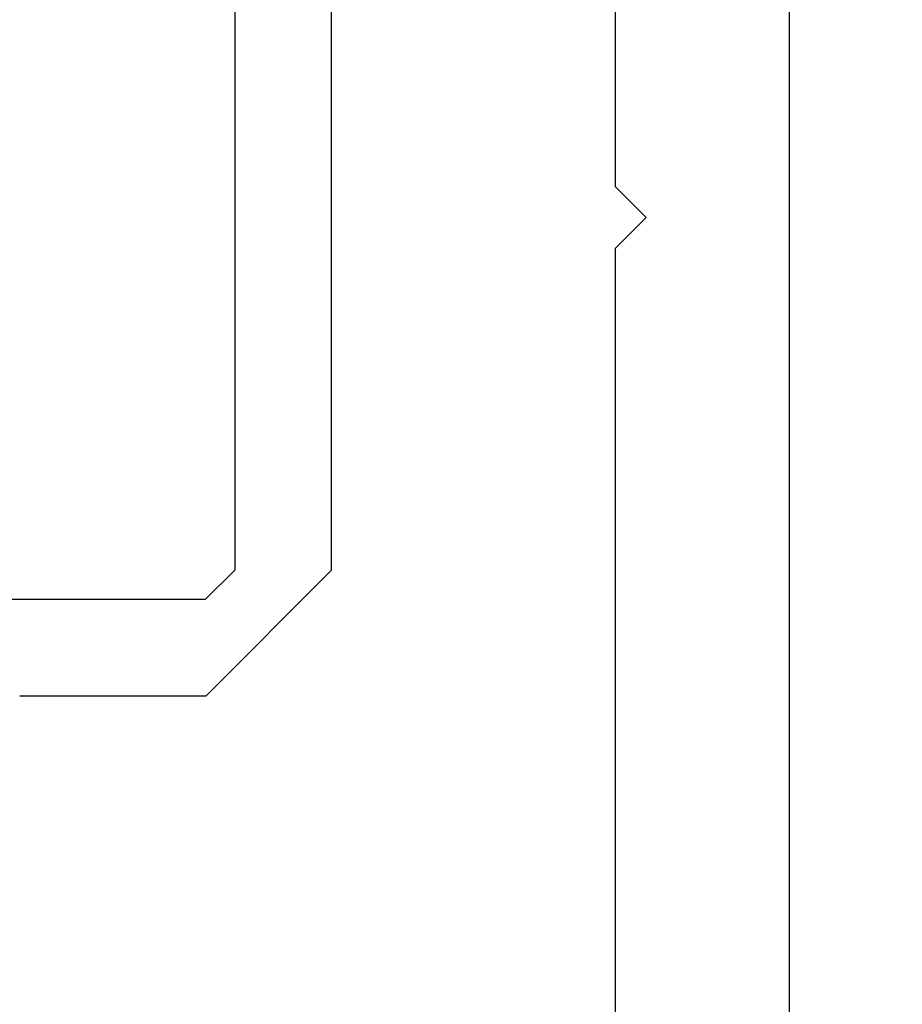
# Model space of a CAD drawing. Extents: x 0 to 60, y -1.2 to 81.5.
# Drawn here: x 16.4 to 16.8, y 21.8 to 22.3 of the extents above; entities that cross this region are included whole.
import ezdxf

# ---------------------------------------------------------------- set-up
doc = ezdxf.new("R2010")
doc.units = 0
doc.header["$MEASUREMENT"] = 0
doc.header["$PDMODE"] = 2
doc.layers.get('0').update_dxf_attribs({"linetype": 'CONTINUOUS'})
doc.layers.get('Defpoints').update_dxf_attribs({"linetype": 'CONTINUOUS'})
doc.layers.add('Dimension', color=2, linetype='CONTINUOUS', lineweight=15)
doc.layers.add('OBJECT DETAIL', color=254, linetype='CONTINUOUS', lineweight=25)
doc.styles.get("Standard").update_dxf_attribs({"font": 'ARIAL.TTF'})
doc.dimstyles.new('Nabco Dimension Arch Style - Autocad', dxfattribs={"dimscale": 2, "dimtxt": 0.375, "dimasz": 0.37, "dimexe": 0.06, "dimexo": 0.06, "dimgap": 0.06, "dimtad": 0, "dimdec": 5, "dimzin": 4, "dimdsep": 46, "dimlunit": 5, "dimtxsty": 'Standard', "dimcen": 0, "dimclrd": 256, "dimclre": 256, "dimclrt": 256, "dimadec": 1, "dimazin": 1, "dimtm": 1e-09, "dimtfac": 1, "dimtdec": 5, "dimtofl": 0, "dimtmove": 0, "dimatfit": 3, "dimfxl": 0, "dimfrac": 2, "dimtolj": 1, "dimtzin": 4, "dimlwd": -1, "dimlwe": -1, "dimarcsym": 0})

# ---------------------------------------------------------------- blocks, each defined once
blk = doc.blocks.new('*D31')
at = {"layer": 'Defpoints', "color": 0}
for p in [(18.63717, 22.19435), (8.86261, 21.70919), (18.63717, 16.47926)]:
    blk.add_point(p, dxfattribs=at)
at = {"layer": 'Dimension'}
for p, q in [((18.63717, 22.07435), (18.63717, 16.35926)), ((8.86261, 21.58919), (8.86261, 16.35926)), ((9.36261, 16.47926), (12.13358, 16.47926)), ((18.13717, 16.47926), (15.41007, 16.47926))]:
    blk.add_line(p, q, dxfattribs=at)
for points in [[(9.36261, 16.5626), (9.36261, 16.39593), (8.86261, 16.47926)], [(18.13717, 16.5626), (18.13717, 16.39593), (18.63717, 16.47926)]]:
    blk.add_solid(points, dxfattribs=at)
at = {"layer": 'Dimension', "insert": (13.77183, 16.47926), "char_height": 0.5, "attachment_point": 5}
blk.add_mtext('\\A1;SIDELITE', dxfattribs=at)
blk = doc.blocks.new('GLSTOP')
for p, q in [((-0.21233, 0.27912), (-0.21233, -0.18216)), ((-0.16233, -0.18216), (-0.16233, 0.27912)), ((-0.22735, -0.19717), (-0.21233, -0.18216)), ((-0.22734, -0.2472), (-0.16233, -0.18216)), ((-0.41836, -0.19717), (-0.22733, -0.19717)), ((-0.22733, -0.2472), (-0.32335, -0.2472))]:
    blk.add_line(p, q)
blk = doc.blocks.new('NSTL')
for p, q in [((1.86933, 0.76871), (1.86933, -0.7702)), ((1.95934, 0.01526), (1.95934, 0.75507)), ((1.95934, 0.01526), (1.94334, -0.00075)), ((1.95934, -0.01676), (1.94334, -0.00075)), ((1.95934, -0.7502), (1.95934, -0.01676))]:
    blk.add_line(p, q)

msp = doc.modelspace()

# ---------------------------------------------------------------- block references
at = {"rotation": 180}
msp.add_blockref('NSTL', (18.637148, 22.187617), dxfattribs=at)
at = {"layer": 'OBJECT DETAIL'}
msp.add_blockref('GLSTOP', (16.693811, 22.188363), dxfattribs=at)

# ---------------------------------------------------------------- dimensions: what is measured, and where the dimension line sits
at = {"layer": 'Dimension'}
dim = msp.add_linear_dim(base=(18.637174, 16.479262), p1=(8.862613, 21.709189), p2=(18.637174, 22.194346), text='SIDELITE', dimstyle='Nabco Dimension Arch Style - Autocad', override={"dimtxt": 0.25, "dimasz": 0.25, "dimpost": '\\X'}, dxfattribs=at)
dim.commit()
dim.dimension.update_dxf_attribs({"geometry": '*D31', "text_midpoint": (13.771825, 16.479262), "dimtype": 160})

doc.saveas('drawing.dxf')
